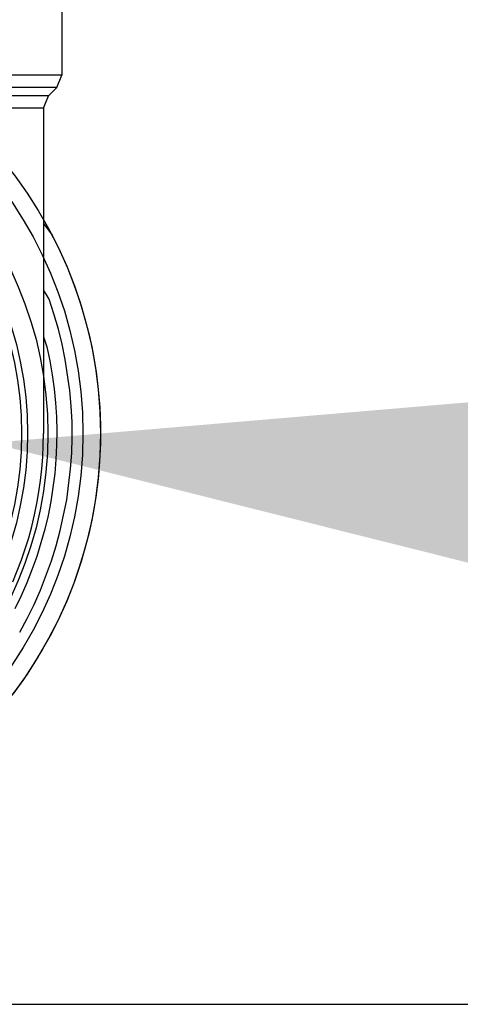
# Model space of a CAD drawing. Units: inches. Extents: x 410274 to 414564, y 7539037 to 7540578.
# Drawn here: x 412274 to 412274, y 7539282 to 7539282 of the extents above; entities that cross this region are included whole.
import ezdxf

# ---------------------------------------------------------------- set-up
doc = ezdxf.new("R2010")
doc.units = ezdxf.units.IN
doc.header["$MEASUREMENT"] = 0
for name, color, linetype in [('Arq-Janelas', 2, 'Continuous'), ('ESGOTO', 10, 'Continuous'), ('ITEM', 1, 'Continuous')]:
    doc.layers.add(name, color=color, linetype=linetype)

# ---------------------------------------------------------------- blocks, each defined once
blk = doc.blocks.new('hid')
at = {"layer": 'Arq-Janelas', "color": 251}
blk.add_lwpolyline([(0.87, -3.285), (3.87, -3.285)], dxfattribs=at)
blk = doc.blocks.new('BALAO')
blk.add_solid([(1.8582, 0.4004), (1.6279, 0.9814), (0, 0)])

msp = doc.modelspace()

# ---------------------------------------------------------------- linework, layer by layer
at = {"layer": 'ESGOTO'}
for points in [[(412274.053827, 7539282.311466), (412274.053827, 7539282.299408)], [(412274.053827, 7539282.299408), (412274.031527, 7539282.299408)], [(412274.053534, 7539282.298701), (412274.053827, 7539282.299408)], [(412274.053534, 7539282.298701), (412274.031527, 7539282.298701)], [(412274.05307, 7539282.298236), (412274.053534, 7539282.298701)], [(412274.05307, 7539282.298236), (412274.031527, 7539282.298236)], [(412274.052777, 7539282.297534), (412274.05307, 7539282.298236)], [(412274.052777, 7539282.297534), (412274.010278, 7539282.297534)], [(412274.052777, 7539282.297534), (412274.031527, 7539282.297534)], [(412274.052777, 7539282.297535), (412274.052777, 7539282.29747)], [(412274.052777, 7539282.29747), (412274.052777, 7539282.297406)], [(412274.052777, 7539282.297406), (412274.052777, 7539282.297341)], [(412274.052777, 7539282.297341), (412274.052777, 7539282.297277)], [(412274.052777, 7539282.297277), (412274.052777, 7539282.297213)], [(412274.052777, 7539282.297213), (412274.052777, 7539282.297148)], [(412274.052777, 7539282.297148), (412274.052777, 7539282.297084)], [(412274.052777, 7539282.297084), (412274.052777, 7539282.29702)], [(412274.052777, 7539282.29702), (412274.052777, 7539282.296955)], [(412274.052777, 7539282.296955), (412274.052777, 7539282.296891)], [(412274.052777, 7539282.296891), (412274.052777, 7539282.296827)], [(412274.052777, 7539282.296827), (412274.052777, 7539282.296762)], [(412274.052777, 7539282.296762), (412274.052777, 7539282.296698)], [(412274.052777, 7539282.296698), (412274.052777, 7539282.296634)], [(412274.052777, 7539282.296634), (412274.052777, 7539282.296569)], [(412274.052777, 7539282.296569), (412274.052777, 7539282.296505)], [(412274.052777, 7539282.296505), (412274.052777, 7539282.296441)], [(412274.052777, 7539282.296441), (412274.052777, 7539282.296377)], [(412274.052777, 7539282.296377), (412274.052777, 7539282.296312)], [(412274.052777, 7539282.296312), (412274.052777, 7539282.296248)], [(412274.052777, 7539282.296248), (412274.052777, 7539282.296184)], [(412274.052777, 7539282.296184), (412274.052777, 7539282.29612)], [(412274.052777, 7539282.29612), (412274.052777, 7539282.296055)], [(412274.052777, 7539282.296055), (412274.052777, 7539282.295991)], [(412274.052777, 7539282.295991), (412274.052777, 7539282.295927)], [(412274.052777, 7539282.295927), (412274.052777, 7539282.295863)], [(412274.052777, 7539282.295863), (412274.052777, 7539282.295799)], [(412274.052777, 7539282.295799), (412274.052777, 7539282.295735)], [(412274.052777, 7539282.295735), (412274.052777, 7539282.295671)], [(412274.052777, 7539282.295671), (412274.052777, 7539282.295607)], [(412274.052777, 7539282.295607), (412274.052777, 7539282.295543)], [(412274.052777, 7539282.295543), (412274.052777, 7539282.295479)], [(412274.052777, 7539282.295479), (412274.052777, 7539282.295415)], [(412274.052777, 7539282.295415), (412274.052777, 7539282.295351)], [(412274.052777, 7539282.295351), (412274.052777, 7539282.295287)], [(412274.052777, 7539282.295287), (412274.052777, 7539282.295223)], [(412274.052777, 7539282.295223), (412274.052777, 7539282.295159)], [(412274.052777, 7539282.295159), (412274.052777, 7539282.295095)], [(412274.052777, 7539282.295095), (412274.052777, 7539282.295031)], [(412274.052777, 7539282.295031), (412274.052777, 7539282.294967)], [(412274.052777, 7539282.294967), (412274.052777, 7539282.294903)], [(412274.052777, 7539282.294903), (412274.052777, 7539282.29484)], [(412274.052777, 7539282.29484), (412274.052777, 7539282.294776)], [(412274.052777, 7539282.294776), (412274.052777, 7539282.294712)], [(412274.052777, 7539282.294712), (412274.052777, 7539282.294648)], [(412274.052777, 7539282.294648), (412274.052777, 7539282.294585)], [(412274.052777, 7539282.294585), (412274.052777, 7539282.294521)], [(412274.052777, 7539282.294521), (412274.052777, 7539282.294458)], [(412274.052777, 7539282.294458), (412274.052777, 7539282.294394)], [(412274.052777, 7539282.294394), (412274.052777, 7539282.29433)], [(412274.052777, 7539282.29433), (412274.052777, 7539282.294267)], [(412274.052777, 7539282.294267), (412274.052777, 7539282.294203)], [(412274.052777, 7539282.294203), (412274.052777, 7539282.29414)], [(412274.052777, 7539282.29414), (412274.052777, 7539282.294077)], [(412274.052777, 7539282.294077), (412274.052777, 7539282.294013)], [(412274.052777, 7539282.294013), (412274.052777, 7539282.29395)], [(412274.052777, 7539282.29395), (412274.052777, 7539282.293887)], [(412274.052777, 7539282.293887), (412274.052777, 7539282.293823)], [(412274.052777, 7539282.293823), (412274.052777, 7539282.29376)], [(412274.052777, 7539282.29376), (412274.052777, 7539282.293697)], [(412274.052777, 7539282.293697), (412274.052777, 7539282.293634)], [(412274.052777, 7539282.293634), (412274.052777, 7539282.293571)], [(412274.052777, 7539282.293571), (412274.052777, 7539282.293508)], [(412274.052777, 7539282.293508), (412274.052777, 7539282.293445)], [(412274.052777, 7539282.293445), (412274.052777, 7539282.293382)], [(412274.052777, 7539282.293382), (412274.052777, 7539282.293319)], [(412274.052777, 7539282.293319), (412274.052777, 7539282.293256)], [(412274.052777, 7539282.293256), (412274.052777, 7539282.293193)], [(412274.052777, 7539282.293193), (412274.052777, 7539282.29313)], [(412274.052777, 7539282.29313), (412274.052777, 7539282.293067)], [(412274.052777, 7539282.293067), (412274.052777, 7539282.293005)], [(412274.052777, 7539282.293005), (412274.052777, 7539282.292942)], [(412274.052777, 7539282.292942), (412274.052777, 7539282.292879)], [(412274.052777, 7539282.292879), (412274.052777, 7539282.292817)], [(412274.052777, 7539282.292817), (412274.052777, 7539282.292754)], [(412274.052777, 7539282.292754), (412274.052777, 7539282.292692)], [(412274.052777, 7539282.292692), (412274.052777, 7539282.292629)], [(412274.052777, 7539282.292629), (412274.052777, 7539282.292567)], [(412274.052777, 7539282.292567), (412274.052777, 7539282.292505)], [(412274.052777, 7539282.292505), (412274.052777, 7539282.292442)], [(412274.052777, 7539282.292442), (412274.052777, 7539282.29238)], [(412274.052777, 7539282.29238), (412274.052777, 7539282.292318)], [(412274.052777, 7539282.292318), (412274.052777, 7539282.292256)], [(412274.052777, 7539282.292256), (412274.052777, 7539282.292194)], [(412274.052777, 7539282.292194), (412274.052777, 7539282.292132)], [(412274.052777, 7539282.292132), (412274.052777, 7539282.29207)], [(412274.052777, 7539282.29207), (412274.052777, 7539282.292008)], [(412274.052777, 7539282.292008), (412274.052777, 7539282.291946)], [(412274.052777, 7539282.291946), (412274.052777, 7539282.291884)], [(412274.052777, 7539282.291884), (412274.052777, 7539282.291822)], [(412274.052777, 7539282.291822), (412274.052777, 7539282.291761)], [(412274.052777, 7539282.291761), (412274.052777, 7539282.291699)], [(412274.052777, 7539282.291699), (412274.052777, 7539282.291637)], [(412274.052777, 7539282.291637), (412274.052777, 7539282.291576)], [(412274.052777, 7539282.291576), (412274.052777, 7539282.291514)], [(412274.052777, 7539282.291514), (412274.052777, 7539282.291453)], [(412274.052777, 7539282.291453), (412274.052777, 7539282.291391)], [(412274.052777, 7539282.291391), (412274.052777, 7539282.29133)], [(412274.052777, 7539282.29133), (412274.052777, 7539282.291268)], [(412274.052777, 7539282.291268), (412274.052777, 7539282.291207)], [(412274.052777, 7539282.291207), (412274.052777, 7539282.291146)], [(412274.052777, 7539282.291146), (412274.052777, 7539282.291085)], [(412274.052777, 7539282.291085), (412274.052777, 7539282.291024)], [(412274.052777, 7539282.291024), (412274.052777, 7539282.290963)], [(412274.052777, 7539282.290963), (412274.052777, 7539282.290902)], [(412274.052777, 7539282.290963), (412274.053268, 7539282.290289)], [(412274.052777, 7539282.290902), (412274.052777, 7539282.290841)], [(412274.052777, 7539282.290841), (412274.052777, 7539282.29078)], [(412274.052777, 7539282.29078), (412274.052777, 7539282.290719)], [(412274.052777, 7539282.290719), (412274.052777, 7539282.290658)], [(412274.052777, 7539282.290658), (412274.052777, 7539282.290598)], [(412274.052777, 7539282.290598), (412274.052777, 7539282.290537)], [(412274.052777, 7539282.290537), (412274.052777, 7539282.290476)], [(412274.052777, 7539282.290476), (412274.052777, 7539282.290416)], [(412274.052777, 7539282.290416), (412274.052777, 7539282.290356)], [(412274.052777, 7539282.290356), (412274.052777, 7539282.290295)], [(412274.052777, 7539282.290295), (412274.052777, 7539282.290235)], [(412274.052777, 7539282.290235), (412274.052777, 7539282.290175)], [(412274.052777, 7539282.290175), (412274.052777, 7539282.290115)], [(412274.053268, 7539282.290289), (412274.053721, 7539282.28937)], [(412274.052777, 7539282.290115), (412274.052777, 7539282.290055)], [(412274.052777, 7539282.290055), (412274.052777, 7539282.289995)], [(412274.052777, 7539282.289995), (412274.052777, 7539282.289935)], [(412274.052777, 7539282.289935), (412274.052777, 7539282.289875)], [(412274.052777, 7539282.289875), (412274.052777, 7539282.289815)], [(412274.052777, 7539282.289815), (412274.052777, 7539282.289756)], [(412274.052777, 7539282.289756), (412274.052777, 7539282.289696)], [(412274.052777, 7539282.289696), (412274.052777, 7539282.289637)], [(412274.052777, 7539282.289637), (412274.052777, 7539282.289578)], [(412274.052777, 7539282.289578), (412274.052777, 7539282.289518)], [(412274.052777, 7539282.289518), (412274.052777, 7539282.289459)], [(412274.052777, 7539282.289459), (412274.052777, 7539282.2894)], [(412274.052777, 7539282.2894), (412274.052777, 7539282.289341)], [(412274.052777, 7539282.289341), (412274.052777, 7539282.289282)], [(412274.052777, 7539282.289282), (412274.052777, 7539282.289224)], [(412274.052777, 7539282.289224), (412274.052777, 7539282.289165)], [(412274.052777, 7539282.289165), (412274.052777, 7539282.289106)], [(412274.052777, 7539282.289106), (412274.052777, 7539282.289048)], [(412274.052777, 7539282.289048), (412274.052777, 7539282.288989)], [(412274.053721, 7539282.28937), (412274.054136, 7539282.288433)], [(412274.052777, 7539282.288989), (412274.052777, 7539282.288931)], [(412274.052777, 7539282.288931), (412274.052777, 7539282.288873)], [(412274.052777, 7539282.288873), (412274.052777, 7539282.288815)], [(412274.052777, 7539282.288815), (412274.052777, 7539282.288757)], [(412274.052777, 7539282.288757), (412274.052777, 7539282.288699)], [(412274.052777, 7539282.288699), (412274.052777, 7539282.288641)], [(412274.052777, 7539282.288641), (412274.052777, 7539282.288584)], [(412274.052777, 7539282.288584), (412274.052777, 7539282.288526)], [(412274.052777, 7539282.288526), (412274.052777, 7539282.288469)], [(412274.052777, 7539282.288469), (412274.052777, 7539282.288412)], [(412274.052777, 7539282.288412), (412274.052777, 7539282.288354)], [(412274.052777, 7539282.288354), (412274.052777, 7539282.288297)], [(412274.052777, 7539282.288297), (412274.052777, 7539282.28824)], [(412274.052777, 7539282.28824), (412274.052777, 7539282.288184)], [(412274.052777, 7539282.288184), (412274.052777, 7539282.288127)], [(412274.052777, 7539282.288127), (412274.052777, 7539282.28807)], [(412274.052777, 7539282.28807), (412274.052777, 7539282.288014)], [(412274.052777, 7539282.288014), (412274.052777, 7539282.287958)], [(412274.052777, 7539282.287958), (412274.052777, 7539282.287901)], [(412274.052777, 7539282.287901), (412274.052777, 7539282.287845)], [(412274.054136, 7539282.288433), (412274.054511, 7539282.287479)], [(412274.052777, 7539282.287845), (412274.052777, 7539282.287789)], [(412274.052777, 7539282.287789), (412274.052777, 7539282.287733)], [(412274.052777, 7539282.287733), (412274.052777, 7539282.287678)], [(412274.052777, 7539282.287678), (412274.052777, 7539282.287622)], [(412274.052777, 7539282.287622), (412274.052777, 7539282.287566)], [(412274.052777, 7539282.287566), (412274.052777, 7539282.287511)], [(412274.052777, 7539282.287511), (412274.052777, 7539282.287456)], [(412274.052777, 7539282.287456), (412274.052777, 7539282.2874)], [(412274.052777, 7539282.2874), (412274.052777, 7539282.287345)], [(412274.052777, 7539282.287345), (412274.052777, 7539282.287291)], [(412274.054511, 7539282.287479), (412274.054846, 7539282.28651)], [(412274.052777, 7539282.287291), (412274.052777, 7539282.287236)], [(412274.052777, 7539282.287236), (412274.052777, 7539282.287181)], [(412274.052777, 7539282.287181), (412274.052777, 7539282.287126)], [(412274.053092, 7539282.286657), (412274.052777, 7539282.287181)], [(412274.052777, 7539282.287126), (412274.052777, 7539282.287072)], [(412274.052777, 7539282.287072), (412274.052777, 7539282.287018)], [(412274.052777, 7539282.287018), (412274.052777, 7539282.286964)], [(412274.052777, 7539282.286964), (412274.052777, 7539282.28691)], [(412274.052777, 7539282.28691), (412274.052777, 7539282.286856)], [(412274.052777, 7539282.286856), (412274.052777, 7539282.286802)], [(412274.052777, 7539282.286802), (412274.052777, 7539282.286748)], [(412274.052777, 7539282.286748), (412274.052777, 7539282.286695)], [(412274.052777, 7539282.286695), (412274.052777, 7539282.286642)], [(412274.052777, 7539282.286642), (412274.052777, 7539282.286588)], [(412274.052777, 7539282.286588), (412274.052777, 7539282.286535)], [(412274.052777, 7539282.286535), (412274.052777, 7539282.286482)], [(412274.052777, 7539282.286482), (412274.052777, 7539282.28643)], [(412274.052777, 7539282.28643), (412274.052777, 7539282.286377)], [(412274.052777, 7539282.286377), (412274.052777, 7539282.286325)], [(412274.052777, 7539282.286325), (412274.052777, 7539282.286272)], [(412274.052777, 7539282.286272), (412274.052777, 7539282.28622)], [(412274.052777, 7539282.28622), (412274.052777, 7539282.286168)], [(412274.053375, 7539282.28581), (412274.053092, 7539282.286657)], [(412274.054846, 7539282.28651), (412274.05514, 7539282.285528)], [(412274.052777, 7539282.286168), (412274.052777, 7539282.286116)], [(412274.052777, 7539282.286116), (412274.052777, 7539282.286065)], [(412274.052777, 7539282.286065), (412274.052777, 7539282.286013)], [(412274.052777, 7539282.286013), (412274.052777, 7539282.285962)], [(412274.052777, 7539282.285962), (412274.052777, 7539282.285911)], [(412274.052777, 7539282.285911), (412274.052777, 7539282.28586)], [(412274.052777, 7539282.28586), (412274.052777, 7539282.285809)], [(412274.052777, 7539282.285809), (412274.052777, 7539282.285758)], [(412274.052777, 7539282.285758), (412274.052777, 7539282.285707)], [(412274.052777, 7539282.285707), (412274.052777, 7539282.285657)], [(412274.052777, 7539282.285657), (412274.052777, 7539282.285607)], [(412274.053624, 7539282.284952), (412274.053375, 7539282.28581)], [(412274.052777, 7539282.285607), (412274.052777, 7539282.285557)], [(412274.052777, 7539282.285557), (412274.052777, 7539282.285507)], [(412274.052777, 7539282.285507), (412274.052777, 7539282.285457)], [(412274.052777, 7539282.285457), (412274.052777, 7539282.285408)], [(412274.052777, 7539282.285408), (412274.052777, 7539282.285359)], [(412274.052777, 7539282.285359), (412274.052777, 7539282.28531)], [(412274.052777, 7539282.28531), (412274.052777, 7539282.285261)], [(412274.052777, 7539282.285261), (412274.052777, 7539282.285212)], [(412274.052777, 7539282.285212), (412274.052777, 7539282.285163)], [(412274.052777, 7539282.285163), (412274.052777, 7539282.285115)], [(412274.052777, 7539282.285115), (412274.052777, 7539282.285066)], [(412274.05514, 7539282.285528), (412274.055392, 7539282.284535)], [(412274.052777, 7539282.285066), (412274.052777, 7539282.285018)], [(412274.052777, 7539282.285018), (412274.052777, 7539282.28497)], [(412274.052777, 7539282.28497), (412274.052777, 7539282.284923)], [(412274.052777, 7539282.284923), (412274.052777, 7539282.284875)], [(412274.052777, 7539282.284875), (412274.052777, 7539282.284828)], [(412274.052777, 7539282.284828), (412274.052777, 7539282.28478)], [(412274.052777, 7539282.28478), (412274.052777, 7539282.284733)], [(412274.052777, 7539282.284733), (412274.052777, 7539282.284686)], [(412274.052777, 7539282.284686), (412274.052777, 7539282.28464)], [(412274.052777, 7539282.28464), (412274.052777, 7539282.284593)], [(412274.052777, 7539282.284593), (412274.052777, 7539282.284547)], [(412274.052777, 7539282.284547), (412274.052777, 7539282.2845)], [(412274.053839, 7539282.284085), (412274.053624, 7539282.284952)], [(412274.055392, 7539282.284535), (412274.055603, 7539282.283532)], [(412274.052777, 7539282.2845), (412274.052777, 7539282.284454)], [(412274.052777, 7539282.2845), (412274.052972, 7539282.283936)], [(412274.052777, 7539282.284454), (412274.052777, 7539282.284408)], [(412274.052777, 7539282.284408), (412274.052777, 7539282.284363)], [(412274.052777, 7539282.284363), (412274.052777, 7539282.284317)], [(412274.052777, 7539282.284317), (412274.052777, 7539282.284272)], [(412274.052777, 7539282.284272), (412274.052777, 7539282.284227)], [(412274.052777, 7539282.284227), (412274.052777, 7539282.284182)], [(412274.052777, 7539282.284182), (412274.052777, 7539282.284137)], [(412274.052777, 7539282.284137), (412274.052777, 7539282.284093)], [(412274.052777, 7539282.284093), (412274.052777, 7539282.284048)], [(412274.052777, 7539282.284048), (412274.052777, 7539282.284004)], [(412274.052777, 7539282.284004), (412274.052777, 7539282.28396)], [(412274.052777, 7539282.28396), (412274.052777, 7539282.283916)], [(412274.054021, 7539282.283211), (412274.053839, 7539282.284085)], [(412274.052777, 7539282.283916), (412274.052777, 7539282.283873)], [(412274.052777, 7539282.283873), (412274.052777, 7539282.283829)], [(412274.052777, 7539282.283829), (412274.052777, 7539282.283786)], [(412274.052777, 7539282.283786), (412274.052777, 7539282.283743)], [(412274.052777, 7539282.283743), (412274.052777, 7539282.2837)], [(412274.052777, 7539282.2837), (412274.052777, 7539282.283657)], [(412274.052777, 7539282.283657), (412274.052777, 7539282.283615)], [(412274.052777, 7539282.283615), (412274.052777, 7539282.283573)], [(412274.052777, 7539282.283573), (412274.052777, 7539282.28353)], [(412274.052777, 7539282.28353), (412274.052777, 7539282.283489)], [(412274.052777, 7539282.283489), (412274.052777, 7539282.283447)], [(412274.052777, 7539282.283447), (412274.052777, 7539282.283405)], [(412274.052777, 7539282.283405), (412274.052777, 7539282.283364)], [(412274.052972, 7539282.283936), (412274.053139, 7539282.283146)], [(412274.055603, 7539282.283532), (412274.055772, 7539282.282521)], [(412274.052777, 7539282.283364), (412274.052777, 7539282.283323)], [(412274.052777, 7539282.283323), (412274.052777, 7539282.283282)], [(412274.052777, 7539282.283282), (412274.052777, 7539282.283241)], [(412274.052777, 7539282.283241), (412274.052777, 7539282.283201)], [(412274.052777, 7539282.283201), (412274.052777, 7539282.28316)], [(412274.052777, 7539282.28316), (412274.052777, 7539282.28312)], [(412274.052777, 7539282.28312), (412274.052777, 7539282.28308)], [(412274.052777, 7539282.28308), (412274.052777, 7539282.283041)], [(412274.052777, 7539282.283041), (412274.052777, 7539282.283001)], [(412274.052777, 7539282.283001), (412274.052777, 7539282.282962)], [(412274.052777, 7539282.282962), (412274.052777, 7539282.282923)], [(412274.052777, 7539282.282923), (412274.052777, 7539282.282884)], [(412274.052777, 7539282.282884), (412274.052777, 7539282.282845)], [(412274.052777, 7539282.282845), (412274.052777, 7539282.282807)], [(412274.053139, 7539282.283146), (412274.053277, 7539282.282351)], [(412274.054281, 7539282.281444), (412274.054021, 7539282.283211)], [(412274.052777, 7539282.282807), (412274.052777, 7539282.282769)], [(412274.052777, 7539282.282769), (412274.052777, 7539282.282731)], [(412274.052777, 7539282.282731), (412274.052777, 7539282.282693)], [(412274.052777, 7539282.282693), (412274.052777, 7539282.282655)], [(412274.052777, 7539282.282655), (412274.052777, 7539282.282618)], [(412274.052777, 7539282.282618), (412274.052777, 7539282.282581)], [(412274.052777, 7539282.282581), (412274.052777, 7539282.282544)], [(412274.052777, 7539282.282544), (412274.052777, 7539282.282507)], [(412274.052777, 7539282.282507), (412274.052777, 7539282.28247)], [(412274.052777, 7539282.28247), (412274.052777, 7539282.282434)], [(412274.052777, 7539282.282434), (412274.052777, 7539282.282398)], [(412274.052777, 7539282.282398), (412274.052777, 7539282.282362)], [(412274.052777, 7539282.282362), (412274.052777, 7539282.282326)], [(412274.052777, 7539282.282326), (412274.052777, 7539282.282291)], [(412274.052777, 7539282.282291), (412274.052777, 7539282.282256)], [(412274.053277, 7539282.282351), (412274.053385, 7539282.281551)], [(412274.055772, 7539282.282521), (412274.055898, 7539282.281504)], [(412274.052777, 7539282.282256), (412274.052777, 7539282.282221)], [(412274.052777, 7539282.282221), (412274.052777, 7539282.282186)], [(412274.052777, 7539282.282186), (412274.052777, 7539282.282151)], [(412274.052777, 7539282.282151), (412274.052777, 7539282.282117)], [(412274.052777, 7539282.282117), (412274.052777, 7539282.282083)], [(412274.052777, 7539282.282083), (412274.052777, 7539282.282049)], [(412274.052777, 7539282.282049), (412274.052777, 7539282.282015)], [(412274.052777, 7539282.282015), (412274.052777, 7539282.281982)], [(412274.052777, 7539282.281982), (412274.052777, 7539282.281949)], [(412274.052777, 7539282.281949), (412274.052777, 7539282.281916)], [(412274.052777, 7539282.281916), (412274.052777, 7539282.281883)], [(412274.052777, 7539282.281883), (412274.052777, 7539282.28185)], [(412274.052777, 7539282.28185), (412274.052777, 7539282.281818)], [(412274.052777, 7539282.281818), (412274.052777, 7539282.281786)], [(412274.052777, 7539282.281786), (412274.052777, 7539282.281754)], [(412274.052777, 7539282.281754), (412274.052777, 7539282.281722)], [(412274.052777, 7539282.281722), (412274.052777, 7539282.281691)], [(412274.052777, 7539282.281691), (412274.052777, 7539282.281659)], [(412274.052777, 7539282.281659), (412274.052777, 7539282.281628)], [(412274.052777, 7539282.281628), (412274.052777, 7539282.281597)], [(412274.052777, 7539282.281597), (412274.052777, 7539282.281567)], [(412274.052777, 7539282.281567), (412274.052777, 7539282.281536)], [(412274.052777, 7539282.281536), (412274.052777, 7539282.281506)], [(412274.052777, 7539282.281506), (412274.052777, 7539282.281476)], [(412274.052777, 7539282.281476), (412274.052777, 7539282.281446)], [(412274.052777, 7539282.281446), (412274.052777, 7539282.281416)], [(412274.052777, 7539282.281416), (412274.052777, 7539282.281387)], [(412274.052777, 7539282.281387), (412274.052777, 7539282.281357)], [(412274.052777, 7539282.281357), (412274.052777, 7539282.281328)], [(412274.052777, 7539282.281328), (412274.052777, 7539282.281299)], [(412274.052777, 7539282.281299), (412274.052777, 7539282.281271)], [(412274.052777, 7539282.281271), (412274.052777, 7539282.281242)], [(412274.052777, 7539282.281242), (412274.052777, 7539282.281214)], [(412274.052777, 7539282.281214), (412274.052777, 7539282.281186)], [(412274.052777, 7539282.281186), (412274.052777, 7539282.281158)], [(412274.052777, 7539282.281158), (412274.052777, 7539282.28113)], [(412274.053385, 7539282.281551), (412274.053464, 7539282.280748)], [(412274.05436, 7539282.280555), (412274.054281, 7539282.281444)], [(412274.055898, 7539282.281504), (412274.055982, 7539282.280483)], [(412274.052777, 7539282.28113), (412274.052777, 7539282.281102)], [(412274.052777, 7539282.281102), (412274.052777, 7539282.281075)], [(412274.052777, 7539282.281075), (412274.052777, 7539282.281048)], [(412274.052777, 7539282.281048), (412274.052777, 7539282.281021)], [(412274.052777, 7539282.281021), (412274.052777, 7539282.280994)], [(412274.052777, 7539282.280994), (412274.052777, 7539282.280968)], [(412274.052777, 7539282.280968), (412274.052777, 7539282.280941)], [(412274.052777, 7539282.280941), (412274.052777, 7539282.280915)], [(412274.052777, 7539282.280915), (412274.052777, 7539282.280889)], [(412274.052777, 7539282.280889), (412274.052777, 7539282.280863)], [(412274.052777, 7539282.280863), (412274.052777, 7539282.280838)], [(412274.052777, 7539282.280838), (412274.052777, 7539282.280812)], [(412274.052777, 7539282.280812), (412274.052777, 7539282.280787)], [(412274.052777, 7539282.280787), (412274.052777, 7539282.280762)], [(412274.052777, 7539282.280762), (412274.052777, 7539282.280737)], [(412274.052777, 7539282.280737), (412274.052777, 7539282.280713)], [(412274.052777, 7539282.280713), (412274.052777, 7539282.280688)], [(412274.052777, 7539282.280688), (412274.052777, 7539282.280664)], [(412274.052777, 7539282.280664), (412274.052777, 7539282.28064)], [(412274.052777, 7539282.28064), (412274.052777, 7539282.280616)], [(412274.052777, 7539282.280616), (412274.052777, 7539282.280592)], [(412274.052777, 7539282.280592), (412274.052777, 7539282.280569)], [(412274.053464, 7539282.280748), (412274.053514, 7539282.279942)], [(412274.052777, 7539282.280569), (412274.052777, 7539282.280546)], [(412274.052777, 7539282.280546), (412274.052777, 7539282.280523)], [(412274.052777, 7539282.280523), (412274.052777, 7539282.2805)], [(412274.052777, 7539282.2805), (412274.052777, 7539282.280477)], [(412274.052777, 7539282.280477), (412274.052777, 7539282.280454)], [(412274.052777, 7539282.280454), (412274.052777, 7539282.280432)], [(412274.052777, 7539282.280432), (412274.052777, 7539282.28041)], [(412274.052777, 7539282.28041), (412274.052777, 7539282.280388)], [(412274.052777, 7539282.280388), (412274.052777, 7539282.280366)], [(412274.052777, 7539282.280366), (412274.052777, 7539282.280344)], [(412274.052777, 7539282.280344), (412274.052777, 7539282.280323)], [(412274.052777, 7539282.280323), (412274.052777, 7539282.280302)], [(412274.052777, 7539282.280302), (412274.052777, 7539282.280281)], [(412274.052777, 7539282.280281), (412274.052777, 7539282.28026)], [(412274.052777, 7539282.28026), (412274.052777, 7539282.280239)], [(412274.052777, 7539282.280239), (412274.052777, 7539282.280218)], [(412274.052777, 7539282.280218), (412274.052777, 7539282.280198)], [(412274.052777, 7539282.280198), (412274.052777, 7539282.280178)], [(412274.052777, 7539282.280178), (412274.052777, 7539282.280158)], [(412274.052777, 7539282.280158), (412274.052777, 7539282.280138)], [(412274.052777, 7539282.280138), (412274.052777, 7539282.280118)], [(412274.052777, 7539282.280118), (412274.052777, 7539282.280099)], [(412274.052777, 7539282.280099), (412274.052777, 7539282.28008)], [(412274.052777, 7539282.28008), (412274.052777, 7539282.280061)], [(412274.052777, 7539282.280061), (412274.052777, 7539282.280042)], [(412274.052777, 7539282.280042), (412274.052777, 7539282.280023)], [(412274.054403, 7539282.279663), (412274.05436, 7539282.280555)], [(412274.055982, 7539282.280483), (412274.056023, 7539282.279459)], [(412274.052777, 7539282.280023), (412274.052777, 7539282.280005)], [(412274.052777, 7539282.280005), (412274.052777, 7539282.279986)], [(412274.052777, 7539282.279986), (412274.052777, 7539282.279968)], [(412274.052777, 7539282.279968), (412274.052777, 7539282.27995)], [(412274.052777, 7539282.27995), (412274.052777, 7539282.279932)], [(412274.052777, 7539282.279932), (412274.052777, 7539282.279915)], [(412274.052777, 7539282.279915), (412274.052777, 7539282.279897)], [(412274.052777, 7539282.279897), (412274.052777, 7539282.27988)], [(412274.052777, 7539282.27988), (412274.052777, 7539282.279863)], [(412274.052777, 7539282.279863), (412274.052777, 7539282.279846)], [(412274.052777, 7539282.279846), (412274.052777, 7539282.279829)], [(412274.052777, 7539282.279829), (412274.052777, 7539282.279812)], [(412274.052777, 7539282.279812), (412274.052777, 7539282.279796)], [(412274.052777, 7539282.279796), (412274.052777, 7539282.279779)], [(412274.052777, 7539282.279779), (412274.052777, 7539282.279763)], [(412274.052777, 7539282.279763), (412274.052777, 7539282.279747)], [(412274.052777, 7539282.279747), (412274.052777, 7539282.279731)], [(412274.052777, 7539282.279731), (412274.052777, 7539282.279716)], [(412274.052777, 7539282.279716), (412274.052777, 7539282.2797)], [(412274.052777, 7539282.2797), (412274.052777, 7539282.279685)], [(412274.052777, 7539282.279685), (412274.052777, 7539282.27967)], [(412274.052777, 7539282.27967), (412274.052777, 7539282.279655)], [(412274.052777, 7539282.279655), (412274.052777, 7539282.27964)], [(412274.052777, 7539282.27964), (412274.052777, 7539282.279625)], [(412274.052777, 7539282.279625), (412274.052777, 7539282.27961)], [(412274.052777, 7539282.27961), (412274.052777, 7539282.279596)], [(412274.052777, 7539282.279596), (412274.052777, 7539282.279582)], [(412274.052777, 7539282.279582), (412274.052777, 7539282.279568)], [(412274.052777, 7539282.279568), (412274.052777, 7539282.279554)], [(412274.052777, 7539282.279554), (412274.052777, 7539282.27954)], [(412274.052777, 7539282.27954), (412274.052777, 7539282.279526)], [(412274.052777, 7539282.279526), (412274.052777, 7539282.279513)], [(412274.052777, 7539282.279513), (412274.052777, 7539282.279499)], [(412274.052777, 7539282.279499), (412274.052777, 7539282.279486)], [(412274.052777, 7539282.279486), (412274.052777, 7539282.279473)], [(412274.052777, 7539282.279473), (412274.052777, 7539282.27946)], [(412274.053514, 7539282.279942), (412274.053534, 7539282.279135)], [(412274.054412, 7539282.27877), (412274.054403, 7539282.279663)], [(412274.052766, 7539282.278327), (412274.052777, 7539282.278994)], [(412274.052777, 7539282.27946), (412274.052777, 7539282.279447)], [(412274.052777, 7539282.279447), (412274.052777, 7539282.279435)], [(412274.052777, 7539282.279435), (412274.052777, 7539282.279422)], [(412274.052777, 7539282.279422), (412274.052777, 7539282.27941)], [(412274.052777, 7539282.27941), (412274.052777, 7539282.279398)], [(412274.052777, 7539282.279398), (412274.052777, 7539282.279386)], [(412274.052777, 7539282.279386), (412274.052777, 7539282.279374)], [(412274.052777, 7539282.279374), (412274.052777, 7539282.279362)], [(412274.052777, 7539282.279362), (412274.052777, 7539282.279351)], [(412274.052777, 7539282.279351), (412274.052777, 7539282.279339)], [(412274.052777, 7539282.279339), (412274.052777, 7539282.279328)], [(412274.052777, 7539282.279328), (412274.052777, 7539282.279317)], [(412274.052777, 7539282.279317), (412274.052777, 7539282.279306)], [(412274.052777, 7539282.279306), (412274.052777, 7539282.279295)], [(412274.052777, 7539282.279295), (412274.052777, 7539282.279284)], [(412274.052777, 7539282.279284), (412274.052777, 7539282.279274)], [(412274.052777, 7539282.279274), (412274.052777, 7539282.279263)], [(412274.052777, 7539282.279263), (412274.052777, 7539282.279253)], [(412274.052777, 7539282.279253), (412274.052777, 7539282.279243)], [(412274.052777, 7539282.279243), (412274.052777, 7539282.279233)], [(412274.052777, 7539282.279233), (412274.052777, 7539282.279223)], [(412274.052777, 7539282.279223), (412274.052777, 7539282.279213)], [(412274.052777, 7539282.279213), (412274.052777, 7539282.279204)], [(412274.052777, 7539282.279204), (412274.052777, 7539282.279194)], [(412274.052777, 7539282.279194), (412274.052777, 7539282.279185)], [(412274.052777, 7539282.279185), (412274.052777, 7539282.279176)], [(412274.052777, 7539282.279176), (412274.052777, 7539282.279167)], [(412274.052777, 7539282.279167), (412274.052777, 7539282.279158)], [(412274.052777, 7539282.279158), (412274.052777, 7539282.279149)], [(412274.052777, 7539282.279149), (412274.052777, 7539282.27914)], [(412274.052777, 7539282.27914), (412274.052777, 7539282.279132)], [(412274.052777, 7539282.279132), (412274.052777, 7539282.279123)], [(412274.052777, 7539282.279123), (412274.052777, 7539282.279115)], [(412274.052777, 7539282.279115), (412274.052777, 7539282.279107)], [(412274.052777, 7539282.279107), (412274.052777, 7539282.279099)], [(412274.052777, 7539282.279099), (412274.052777, 7539282.279091)], [(412274.052777, 7539282.279091), (412274.052777, 7539282.279083)], [(412274.052777, 7539282.279083), (412274.052777, 7539282.279076)], [(412274.052777, 7539282.279076), (412274.052777, 7539282.279068)], [(412274.052777, 7539282.279068), (412274.052777, 7539282.279061)], [(412274.052777, 7539282.279061), (412274.052777, 7539282.279054)], [(412274.052777, 7539282.279054), (412274.052777, 7539282.279047)], [(412274.052777, 7539282.279047), (412274.052777, 7539282.27904)], [(412274.052777, 7539282.27904), (412274.052777, 7539282.279033)], [(412274.052777, 7539282.279033), (412274.052777, 7539282.279026)], [(412274.052777, 7539282.279026), (412274.052777, 7539282.279019)], [(412274.052777, 7539282.279019), (412274.052777, 7539282.279013)], [(412274.052777, 7539282.279013), (412274.052777, 7539282.279006)], [(412274.052777, 7539282.279006), (412274.052777, 7539282.279)], [(412274.052777, 7539282.279), (412274.052777, 7539282.278994)], [(412274.053534, 7539282.279135), (412274.053524, 7539282.278328)], [(412274.056023, 7539282.279459), (412274.056021, 7539282.278434)], [(412274.054386, 7539282.277877), (412274.054412, 7539282.27877)], [(412274.056021, 7539282.278434), (412274.055976, 7539282.27741)], [(412274.052735, 7539282.27766), (412274.052766, 7539282.278327)], [(412274.053524, 7539282.278328), (412274.053485, 7539282.277522)], [(412274.054325, 7539282.276986), (412274.054386, 7539282.277877)], [(412274.052682, 7539282.276994), (412274.052735, 7539282.27766)], [(412274.053485, 7539282.277522), (412274.053416, 7539282.276718)], [(412274.055976, 7539282.27741), (412274.055888, 7539282.276389)], [(412274.052609, 7539282.276331), (412274.052682, 7539282.276994)], [(412274.053416, 7539282.276718), (412274.053318, 7539282.275916)], [(412274.054099, 7539282.275215), (412274.054325, 7539282.276986)], [(412274.052515, 7539282.27567), (412274.052609, 7539282.276331)], [(412274.055888, 7539282.276389), (412274.055758, 7539282.275372)], [(412274.0524, 7539282.275012), (412274.052515, 7539282.27567)], [(412274.053318, 7539282.275916), (412274.053191, 7539282.275119)], [(412274.052265, 7539282.274359), (412274.0524, 7539282.275012)], [(412274.053191, 7539282.275119), (412274.053034, 7539282.274328)], [(412274.053735, 7539282.273466), (412274.054099, 7539282.275215)], [(412274.055758, 7539282.275372), (412274.055585, 7539282.274362)], [(412274.052109, 7539282.27371), (412274.052265, 7539282.274359)], [(412274.053034, 7539282.274328), (412274.052848, 7539282.273542)], [(412274.055585, 7539282.274362), (412274.055371, 7539282.27336)], [(412274.051933, 7539282.273066), (412274.052109, 7539282.27371)], [(412274.052848, 7539282.273542), (412274.052634, 7539282.272764)], [(412274.053503, 7539282.272604), (412274.053735, 7539282.273466)], [(412274.055371, 7539282.27336), (412274.055114, 7539282.272367)], [(412274.051737, 7539282.272428), (412274.051933, 7539282.273066)], [(412274.052634, 7539282.272764), (412274.052391, 7539282.271994)], [(412274.05152, 7539282.271796), (412274.051737, 7539282.272428)], [(412274.053237, 7539282.271751), (412274.053503, 7539282.272604)], [(412274.055114, 7539282.272367), (412274.054816, 7539282.271387)], [(412274.051029, 7539282.270555), (412274.05152, 7539282.271796)], [(412274.052391, 7539282.271994), (412274.052121, 7539282.271234)], [(412274.052606, 7539282.270081), (412274.053237, 7539282.271751)], [(412274.052121, 7539282.271234), (412274.051822, 7539282.270484)], [(412274.054816, 7539282.271387), (412274.054478, 7539282.270419)], [(412274.051822, 7539282.270484), (412274.051496, 7539282.269745)], [(412274.052242, 7539282.269265), (412274.052606, 7539282.270081)], [(412274.054478, 7539282.270419), (412274.054099, 7539282.269467)], [(412274.051496, 7539282.269745), (412274.051144, 7539282.269019)], [(412274.054099, 7539282.269467), (412274.053681, 7539282.268531)], [(412274.051847, 7539282.268464), (412274.052242, 7539282.269265)], [(412274.051421, 7539282.26768), (412274.051847, 7539282.268464)], [(412274.053681, 7539282.268531), (412274.053224, 7539282.267614)], [(412274.053224, 7539282.267614), (412274.052729, 7539282.266716)], [(412274.052729, 7539282.266716), (412274.052197, 7539282.26584)], [(412274.052197, 7539282.26584), (412274.051629, 7539282.264987)], [(412274.051629, 7539282.264987), (412274.051025, 7539282.264159)]]:
    msp.add_lwpolyline(points, dxfattribs=at)
for radius in [0.0245, 0.0235, 0.0215, 0.020343, 0.02]:
    msp.add_circle((412274.031527, 7539282.278994), radius, dxfattribs=at)

# ---------------------------------------------------------------- block references
msp.add_blockref('hid', (412272.601527, 7539285.531485))
at = {"layer": 'ITEM', "xscale": 0.0168, "yscale": 0.0168, "zscale": 0.0168, "rotation": 333.7669516003885}
msp.add_blockref('BALAO', (412274.049751, 7539282.278465), dxfattribs=at)

doc.saveas('drawing.dxf')
